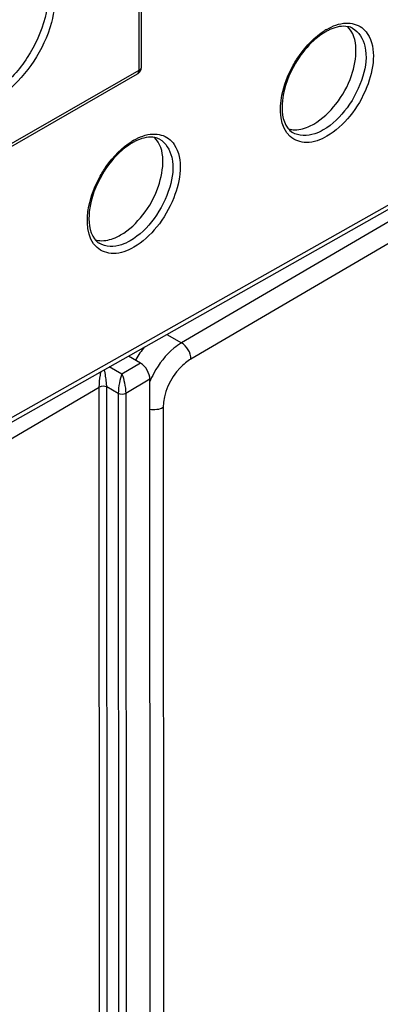
# Model space of a CAD drawing. Units: millimetres. Extents: x 0 to 420, y 0 to 297.
# Drawn here: x 181 to 183, y 125 to 132 of the extents above; entities that cross this region are included whole.
import ezdxf

# ---------------------------------------------------------------- set-up
doc = ezdxf.new("R2010")
doc.units = ezdxf.units.MM
doc.header["$LTSCALE"] = 23.1
doc.layers.get('0').update_dxf_attribs({"linetype": 'CONTINUOUS'})
doc.layers.add('RADIEN', color=7, linetype='CONTINUOUS')

msp = doc.modelspace()

# ---------------------------------------------------------------- linework, layer by layer
at = {"color": 7, "linetype": 'CONTINUOUS'}
for points, knots in [([(182.9044, 131.6179), (182.9695, 131.6554), (183.0863, 131.77), (183.22, 132.0049), (183.2476, 132.2672), (183.1592, 132.3528)], [0, 0, 0, 0, 0.268361, 0.56069, 1, 1, 1, 1]), ([(182.7149, 131.5811), (182.7259, 131.5781), (182.7756, 131.5697), (182.8268, 131.582), (182.8624, 131.597)], [0, 0, 0, 0, 0.228122, 1, 1, 1, 1]), ([(181.4487, 130.7811), (181.5139, 130.8186), (181.6307, 130.9333), (181.7643, 131.1681), (181.792, 131.4304), (181.7035, 131.516)], [0, 0, 0, 0, 0.268361, 0.56069, 1, 1, 1, 1]), ([(181.2592, 130.7443), (181.2702, 130.7413), (181.3199, 130.733), (181.3712, 130.7452), (181.4068, 130.7602)], [0, 0, 0, 0, 0.228122, 1, 1, 1, 1])]:
    msp.add_open_spline(points, degree=3, knots=knots, dxfattribs=at)
for points in [[(182.8624, 131.597), (182.8768, 131.6031), (182.8908, 131.6101), (182.9044, 131.6179)], [(181.4068, 130.7602), (181.4212, 130.7663), (181.4352, 130.7734), (181.4487, 130.7811)]]:
    msp.add_open_spline(points, degree=3, dxfattribs=at)
at = {"layer": 'RADIEN', "color": 7, "linetype": 'CONTINUOUS'}
for p, q in [((181.6062, 132.0489), (181.6054, 133.8368)), ((179.537, 130.8247), (181.5761, 131.9969)), ((179.4831, 128.724), (183.7625, 131.1409)), ((181.5988, 129.8148), (181.5076, 129.8674)), ((181.6725, 123.1002), (181.6694, 129.6923))]:
    msp.add_line(p, q, dxfattribs=at)
at = {"layer": 'RADIEN', "color": 9, "linetype": 'CONTINUOUS'}
for p, q in [((181.5886, 132.0245), (181.5877, 133.7949)), ((179.5495, 130.8523), (181.5886, 132.0245)), ((181.576, 131.9969), (181.5767, 131.9973)), ((181.6062, 132.0482), (181.6062, 132.049)), ((185.283, 131.9416), (181.9078, 129.9674)), ((185.5352, 131.9253), (181.9791, 129.8453)), ((182.7436, 131.555), (182.7435, 131.555)), ((179.4831, 128.7576), (184.3177, 131.4879)), ((181.2879, 130.7182), (181.2878, 130.7182)), ((181.7975, 130.0311), (181.9078, 129.9674)), ((181.4578, 129.7323), (181.3625, 129.7854)), ((181.5988, 129.8148), (181.4578, 129.7323)), ((181.6694, 129.6923), (181.4873, 129.5857)), ((179.4806, 128.5761), (181.2879, 129.6333)), ((181.2911, 122.7984), (181.2879, 129.6333)), ((181.4312, 129.5859), (181.344, 129.6345)), ((181.3472, 122.7987), (181.344, 129.6345)), ((181.4312, 129.5859), (181.4344, 122.75)), ((181.4873, 129.5857), (181.4905, 122.7503)), ((181.7687, 129.479), (181.7715, 123.288))]:
    msp.add_line(p, q, dxfattribs=at)
for centre, radius, start, end in [((183.2412, 131.9177), 0.478, 119.90272, 121.89177), ((181.7855, 131.0809), 0.478, 119.90272, 121.89177), ((182.2934, 129.4199), 0.6742, 151.724, 158.223)]:
    msp.add_arc(centre, radius, start, end, dxfattribs=at)
at = {"layer": 'RADIEN', "color": 7, "linetype": 'CONTINUOUS'}
for centre, radius, start, end in [((183.197, 131.9618), 0.4061, 117.62971, 119.90384), ((183.1805, 131.9937), 0.3701, 113.6173, 117.65871), ((181.5462, 132.0489), 0.06, 301.40715, 358.54332), ((181.7413, 131.125), 0.4061, 117.62971, 119.90384), ((181.7248, 131.157), 0.3701, 113.6173, 117.65871)]:
    msp.add_arc(centre, radius, start, end, dxfattribs=at)
for centre, major_axis, ratio, start_param, end_param in [((181.7626, 129.7272), (0.1974, 0.3479), 0.573857, 1.272082, 1.569899), ((181.5988, 129.733), (-0.0498, 0.0867), 0.577125, -2.353638, -0.782842)]:
    msp.add_ellipse(centre, major_axis=major_axis, ratio=ratio, start_param=start_param, end_param=end_param, dxfattribs=at)
at = {"layer": 'RADIEN', "color": 9, "linetype": 'CONTINUOUS'}
for points, knots in [([(180.7712, 132.8718), (180.8317, 132.8385), (180.9224, 132.6786), (180.8895, 132.4001), (180.762, 132.1139), (180.6139, 131.9476), (180.5278, 131.8851)], [0, 0, 0, 0, 0.18212, 0.42802, 0.719366, 1, 1, 1, 1]), ([(180.8667, 132.8548), (180.98, 132.744), (180.964, 132.4124), (180.8082, 132.0908), (180.6688, 131.9256), (180.5883, 131.861)], [0, 0, 0, 0, 0.430501, 0.719669, 1, 1, 1, 1]), ([(183.0029, 132.3321), (183.0468, 132.3574), (183.1355, 132.3935), (183.2332, 132.37), (183.2662, 132.3453)], [0, 0, 0, 0, 0.551916, 1, 1, 1, 1]), ([(182.7447, 132.0521), (182.7602, 132.0806), (182.8246, 132.1845), (182.9123, 132.2761), (182.9886, 132.3236)], [0, 0, 0, 0, 0.265107, 1, 1, 1, 1]), ([(183.1968, 132.3404), (183.2455, 132.315), (183.3171, 132.1837), (183.2819, 131.9614), (183.1721, 131.7388), (183.047, 131.6145), (182.976, 131.5737)], [0, 0, 0, 0, 0.182704, 0.433497, 0.727423, 1, 1, 1, 1]), ([(183.3083, 132.3004), (183.3829, 132.1887), (183.3388, 131.9279), (183.1917, 131.6788), (183.0701, 131.5637), (183.0033, 131.5253)], [0, 0, 0, 0, 0.453878, 0.739475, 1, 1, 1, 1]), ([(181.5886, 132.0245), (181.592, 132.0264), (181.598, 132.0308), (181.6027, 132.0368), (181.6041, 132.04)], [0, 0, 0, 0, 0.535198, 1, 1, 1, 1]), ([(181.6041, 132.04), (181.6047, 132.0413), (181.6057, 132.044), (181.6061, 132.0468), (181.6062, 132.0482)], [0, 0, 0, 0, 0.508482, 1, 1, 1, 1]), ([(183.0033, 131.5253), (182.9567, 131.4985), (182.8612, 131.4593), (182.6482, 131.5341), (182.6441, 131.7315), (182.6648, 131.8358)], [0, 0, 0, 0, 0.263839, 0.47764, 1, 1, 1, 1]), ([(181.5472, 131.4953), (181.5911, 131.5206), (181.6798, 131.5567), (181.7775, 131.5332), (181.8105, 131.5085)], [0, 0, 0, 0, 0.551916, 1, 1, 1, 1]), ([(182.976, 131.5737), (182.9555, 131.5619), (182.8847, 131.5272), (182.7909, 131.5249), (182.7436, 131.555)], [0, 0, 0, 0, 0.296604, 1, 1, 1, 1]), ([(181.2891, 131.2153), (181.3045, 131.2438), (181.3689, 131.3477), (181.4566, 131.4393), (181.533, 131.4868)], [0, 0, 0, 0, 0.265107, 1, 1, 1, 1]), ([(181.7411, 131.5036), (181.7899, 131.4782), (181.8615, 131.3469), (181.8263, 131.1246), (181.7164, 130.902), (181.5913, 130.7778), (181.5203, 130.7369)], [0, 0, 0, 0, 0.182704, 0.433497, 0.727423, 1, 1, 1, 1]), ([(181.8526, 131.4636), (181.9272, 131.3519), (181.8831, 131.0911), (181.7361, 130.842), (181.6144, 130.7269), (181.5476, 130.6885)], [0, 0, 0, 0, 0.453878, 0.739475, 1, 1, 1, 1]), ([(181.5476, 130.6885), (181.501, 130.6617), (181.4055, 130.6225), (181.1925, 130.6973), (181.1884, 130.8948), (181.2092, 130.999)], [0, 0, 0, 0, 0.263839, 0.47764, 1, 1, 1, 1]), ([(181.5203, 130.7369), (181.4998, 130.7251), (181.429, 130.6904), (181.3352, 130.6881), (181.2879, 130.7182)], [0, 0, 0, 0, 0.296604, 1, 1, 1, 1]), ([(181.9791, 129.8453), (181.9492, 129.8278), (181.8392, 129.7343), (181.7686, 129.5882), (181.7687, 129.479)], [0, 0, 0, 0, 0.241024, 1, 1, 1, 1]), ([(181.2879, 129.6333), (181.2877, 129.6634), (181.2925, 129.7027), (181.2987, 129.7414), (181.3004, 129.7504)], [0, 0, 0, 0, 0.767546, 1, 1, 1, 1]), ([(181.344, 129.6345), (181.3439, 129.6458), (181.3407, 129.6896), (181.3333, 129.7331), (181.3262, 129.765)], [0, 0, 0, 0, 0.255764, 1, 1, 1, 1]), ([(181.4578, 129.7323), (181.4491, 129.7112), (181.4375, 129.6624), (181.4311, 129.6128), (181.4312, 129.5859)], [0, 0, 0, 0, 0.458986, 1, 1, 1, 1]), ([(181.4578, 129.7323), (181.4671, 129.7113), (181.4798, 129.6625), (181.4871, 129.6128), (181.4873, 129.5857)], [0, 0, 0, 0, 0.459851, 1, 1, 1, 1])]:
    msp.add_open_spline(points, degree=3, knots=knots, dxfattribs=at)
at = {"layer": 'RADIEN', "color": 7, "linetype": 'CONTINUOUS'}
for points, knots in [([(183.1968, 132.3404), (183.1863, 132.3459), (183.1326, 132.3646), (183.0727, 132.3505), (183.0322, 132.3328)], [0, 0, 0, 0, 0.211563, 1, 1, 1, 1]), ([(182.9336, 132.2719), (182.9178, 132.2593), (182.8538, 132.2025), (182.8011, 132.1336), (182.7677, 132.0775)], [0, 0, 0, 0, 0.236516, 1, 1, 1, 1]), ([(182.7677, 132.0775), (182.7168, 131.9921), (182.6531, 131.8335), (182.6656, 131.6443), (182.7083, 131.588)], [0, 0, 0, 0, 0.584495, 1, 1, 1, 1]), ([(181.7411, 131.5036), (181.7306, 131.5091), (181.677, 131.5278), (181.617, 131.5137), (181.5766, 131.496)], [0, 0, 0, 0, 0.211563, 1, 1, 1, 1]), ([(181.4779, 131.4351), (181.4621, 131.4225), (181.3981, 131.3657), (181.3454, 131.2968), (181.312, 131.2407)], [0, 0, 0, 0, 0.236516, 1, 1, 1, 1]), ([(181.312, 131.2407), (181.2611, 131.1553), (181.1974, 130.9967), (181.2099, 130.8075), (181.2526, 130.7512)], [0, 0, 0, 0, 0.584495, 1, 1, 1, 1])]:
    msp.add_open_spline(points, degree=3, knots=knots, dxfattribs=at)
for points in [[(182.9946, 132.3138), (182.9732, 132.3015), (182.9529, 132.2873), (182.9336, 132.2719)], [(182.7083, 131.588), (182.718, 131.5751), (182.7299, 131.5636), (182.7435, 131.555)], [(181.5389, 131.477), (181.5175, 131.4647), (181.4972, 131.4505), (181.4779, 131.4351)], [(181.2526, 130.7512), (181.2623, 130.7383), (181.2743, 130.7269), (181.2878, 130.7182)]]:
    msp.add_open_spline(points, degree=3, dxfattribs=at)
at = {"layer": 'RADIEN', "color": 9, "linetype": 'CONTINUOUS'}
for points in [[(183.2662, 132.3453), (183.2826, 132.333), (183.2969, 132.3175), (183.3083, 132.3004)], [(181.5767, 131.9973), (181.5851, 132.0025), (181.5886, 132.0146), (181.5886, 132.0245)], [(182.6648, 131.8358), (182.6798, 131.9112), (182.7081, 131.9845), (182.7447, 132.0521)], [(181.8105, 131.5085), (181.8269, 131.4963), (181.8412, 131.4807), (181.8526, 131.4636)], [(181.2092, 130.999), (181.2242, 131.0744), (181.2524, 131.1478), (181.2891, 131.2153)], [(181.8503, 129.9269), (181.7884, 129.8759), (181.7376, 129.8099), (181.6997, 129.7393)], [(181.9078, 129.9674), (181.8876, 129.9556), (181.8684, 129.9418), (181.8503, 129.9269)], [(181.9791, 129.8453), (181.9787, 129.8924), (181.9486, 129.9439), (181.9078, 129.9674)], [(181.344, 129.6345), (181.3275, 129.6434), (181.304, 129.6428), (181.2879, 129.6333)], [(181.4873, 129.5857), (181.471, 129.5766), (181.4475, 129.5767), (181.4312, 129.5859)], [(181.7687, 129.479), (181.7397, 129.4624), (181.7024, 129.4589), (181.6694, 129.4646)]]:
    msp.add_open_spline(points, degree=3, dxfattribs=at)

doc.saveas('drawing.dxf')
